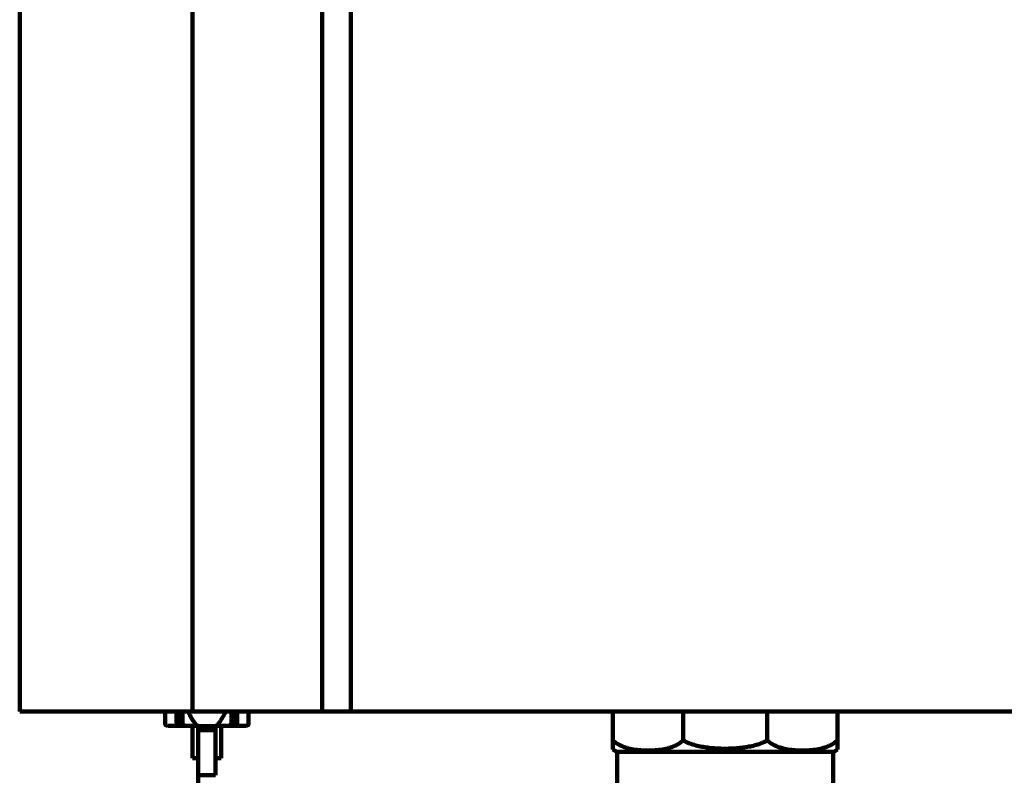
# Model space of a CAD drawing. Units: inches. Extents: x 1171 to 3410, y 172 to 3715.
# Drawn here: x 2731 to 3070, y 2323 to 2584 of the extents above; entities that cross this region are included whole.
import ezdxf

# ---------------------------------------------------------------- set-up
doc = ezdxf.new("R2010")
doc.units = ezdxf.units.IN
doc.header["$MEASUREMENT"] = 0
doc.layers.add('02___PRT_ALL_AXES', color=7, linetype='Continuous')
doc.layers.add('_U+56FE_U+5C422', color=7, linetype='Continuous')

# ---------------------------------------------------------------- blocks, each defined once
blk = doc.blocks.new('block 135')
at = {"layer": '_U+56FE_U+5C422', "color": 7, "lineweight": 100, "true_color": 0xffffff}
blk.add_lwpolyline([(2730.52, 2606.04), (2730.52, 2344.69)], dxfattribs=at)
blk = doc.blocks.new('block 152')
at = {"layer": '_U+56FE_U+5C422', "color": 7, "lineweight": 100, "true_color": 0xffffff}
blk.add_lwpolyline([(3012.73, 2344.69), (2935.22, 2344.69)], dxfattribs=at)
blk = doc.blocks.new('block 521')
at = {"color": 7, "lineweight": 100, "true_color": 0xffffff}
blk.add_lwpolyline([(3217.44, 2344.69), (2730.52, 2344.69)], dxfattribs=at)
blk = doc.blocks.new('block 527')
at = {"color": 7, "lineweight": 100, "true_color": 0xffffff}
blk.add_lwpolyline([(2790.14, 2606.04), (2790.14, 2344.69)], dxfattribs=at)
blk = doc.blocks.new('block 528')
at = {"color": 7, "lineweight": 100, "true_color": 0xffffff}
blk.add_lwpolyline([(2834.86, 2606.04), (2834.86, 2344.69)], dxfattribs=at)
blk = doc.blocks.new('block 529')
at = {"color": 7, "lineweight": 100, "true_color": 0xffffff}
blk.add_lwpolyline([(2844.79, 2606.04), (2844.79, 2344.69)], dxfattribs=at)
blk = doc.blocks.new('block 533')
at = {"color": 7, "lineweight": 100, "true_color": 0xffffff}
blk.add_lwpolyline([(3012.73, 2344.69), (3012.73, 2331.61)], dxfattribs=at)
blk = doc.blocks.new('block 534')
at = {"color": 7, "lineweight": 100, "true_color": 0xffffff}
blk.add_lwpolyline([(2988.49, 2344.69), (2988.49, 2334.76)], dxfattribs=at)
blk = doc.blocks.new('block 535')
at = {"color": 7, "lineweight": 100, "true_color": 0xffffff}
blk.add_lwpolyline([(2959.45, 2344.69), (2959.45, 2334.76)], dxfattribs=at)
blk = doc.blocks.new('block 536')
at = {"color": 7, "lineweight": 100, "true_color": 0xffffff}
blk.add_lwpolyline([(2935.22, 2344.69), (2935.22, 2331.59)], dxfattribs=at)
blk = doc.blocks.new('block 537')
at = {"color": 7, "lineweight": 100, "true_color": 0xffffff}
blk.add_open_spline([(3011.23, 2330.77), (3011.76, 2331.01), (3012.26, 2331.29), (3012.73, 2331.61)], degree=3, dxfattribs=at)
blk = doc.blocks.new('block 538')
at = {"color": 7, "lineweight": 100, "true_color": 0xffffff}
blk.add_open_spline([(2935.22, 2331.59), (2935.69, 2331.28), (2936.19, 2331), (2936.7, 2330.77)], degree=3, dxfattribs=at)
blk = doc.blocks.new('block 539')
at = {"color": 7, "lineweight": 100, "true_color": 0xffffff}
blk.add_open_spline([(2959.45, 2334.76), (2959.03, 2334.36), (2958.57, 2334), (2958.08, 2333.68), (2957.56, 2333.35), (2957.02, 2333.06), (2956.46, 2332.82), (2955.84, 2332.54), (2955.21, 2332.32), (2954.56, 2332.13), (2953.84, 2331.92), (2953.09, 2331.76), (2952.35, 2331.63), (2951.53, 2331.49), (2950.71, 2331.39), (2949.88, 2331.33), (2949.02, 2331.26), (2948.16, 2331.23), (2947.3, 2331.23), (2946.44, 2331.23), (2945.59, 2331.26), (2944.74, 2331.33), (2943.92, 2331.4), (2943.1, 2331.49), (2942.29, 2331.63), (2941.55, 2331.76), (2940.81, 2331.93), (2940.08, 2332.14), (2939.44, 2332.33), (2938.8, 2332.55), (2938.19, 2332.82), (2937.64, 2333.07), (2937.1, 2333.36), (2936.59, 2333.69), (2936.1, 2334), (2935.64, 2334.36), (2935.22, 2334.76)], degree=3, knots=[0, 0, 0, 0, 1, 1, 1, 2, 2, 2, 3, 3, 3, 4, 4, 4, 5, 5, 5, 6, 6, 6, 7, 7, 7, 8, 8, 8, 9, 9, 9, 10, 10, 10, 11, 11, 11, 12, 12, 12, 12], dxfattribs=at)
blk = doc.blocks.new('block 540')
at = {"color": 7, "lineweight": 100, "true_color": 0xffffff}
blk.add_open_spline([(2988.49, 2334.76), (2987.89, 2334.41), (2987.26, 2334.11), (2986.61, 2333.84), (2985.98, 2333.59), (2985.33, 2333.37), (2984.67, 2333.17), (2984.01, 2332.98), (2983.34, 2332.82), (2982.67, 2332.68), (2981.98, 2332.53), (2981.29, 2332.42), (2980.6, 2332.32), (2979.89, 2332.21), (2979.18, 2332.13), (2978.46, 2332.07), (2977.73, 2332), (2977, 2331.95), (2976.27, 2331.92), (2975.53, 2331.89), (2974.79, 2331.87), (2974.05, 2331.87), (2973.31, 2331.87), (2972.57, 2331.88), (2971.83, 2331.91), (2971.09, 2331.94), (2970.36, 2331.99), (2969.62, 2332.05), (2968.9, 2332.12), (2968.17, 2332.2), (2967.45, 2332.3), (2966.75, 2332.4), (2966.05, 2332.52), (2965.35, 2332.66), (2964.67, 2332.8), (2963.99, 2332.96), (2963.32, 2333.16), (2962.65, 2333.35), (2961.99, 2333.57), (2961.35, 2333.83), (2960.69, 2334.1), (2960.06, 2334.4), (2959.45, 2334.76)], degree=3, knots=[0, 0, 0, 0, 1, 1, 1, 2, 2, 2, 3, 3, 3, 4, 4, 4, 5, 5, 5, 6, 6, 6, 7, 7, 7, 8, 8, 8, 9, 9, 9, 10, 10, 10, 11, 11, 11, 12, 12, 12, 13, 13, 13, 14, 14, 14, 14], dxfattribs=at)
blk = doc.blocks.new('block 541')
at = {"color": 7, "lineweight": 100, "true_color": 0xffffff}
blk.add_open_spline([(3012.73, 2334.76), (3012.31, 2334.35), (3011.85, 2334), (3011.36, 2333.68), (3010.84, 2333.34), (3010.3, 2333.06), (3009.74, 2332.81), (3009.12, 2332.53), (3008.48, 2332.31), (3007.83, 2332.12), (3007.1, 2331.91), (3006.35, 2331.74), (3005.6, 2331.62), (3004.79, 2331.48), (3003.97, 2331.38), (3003.15, 2331.32), (3002.3, 2331.25), (3001.45, 2331.22), (3000.59, 2331.22), (2999.74, 2331.22), (2998.88, 2331.25), (2998.02, 2331.32), (2997.2, 2331.39), (2996.38, 2331.48), (2995.57, 2331.63), (2994.82, 2331.75), (2994.08, 2331.92), (2993.36, 2332.13), (2992.71, 2332.32), (2992.08, 2332.54), (2991.47, 2332.82), (2990.91, 2333.06), (2990.36, 2333.35), (2989.85, 2333.69), (2989.36, 2334), (2988.9, 2334.36), (2988.49, 2334.76)], degree=3, knots=[0, 0, 0, 0, 1, 1, 1, 2, 2, 2, 3, 3, 3, 4, 4, 4, 5, 5, 5, 6, 6, 6, 7, 7, 7, 8, 8, 8, 9, 9, 9, 10, 10, 10, 11, 11, 11, 12, 12, 12, 12], dxfattribs=at)
blk = doc.blocks.new('block 908')
at = {"color": 7, "lineweight": 100, "true_color": 0xffffff}
blk.add_open_spline([(2780.7, 2340.32), (2780.7, 2340.31), (2780.73, 2340.19), (2780.73, 2340.19), (2780.73, 2340.19), (2780.82, 2340.08), (2780.82, 2340.08), (2780.82, 2340.08), (2780.93, 2340), (2780.93, 2340), (2780.93, 2340), (2781.07, 2339.93), (2781.07, 2339.93), (2781.07, 2339.93), (2781.22, 2339.88), (2781.22, 2339.88), (2781.22, 2339.88), (2781.37, 2339.85), (2781.37, 2339.85), (2781.37, 2339.85), (2781.53, 2339.83), (2781.53, 2339.83), (2781.53, 2339.83), (2781.69, 2339.82), (2781.69, 2339.82)], degree=3, knots=[0, 0, 0, 0, 1, 1, 1, 2, 2, 2, 3, 3, 3, 4, 4, 4, 5, 5, 5, 6, 6, 6, 7, 7, 7, 8, 8, 8, 8], dxfattribs=at)
blk = doc.blocks.new('block 909')
at = {"color": 7, "lineweight": 100, "true_color": 0xffffff}
blk.add_lwpolyline([(2780.7, 2344.69), (2780.7, 2340.32)], dxfattribs=at)
blk = doc.blocks.new('block 910')
at = {"color": 7, "lineweight": 100, "true_color": 0xffffff}
blk.add_lwpolyline([(2784.67, 2340.72), (2784.67, 2344.69)], dxfattribs=at)
blk = doc.blocks.new('block 911')
at = {"color": 7, "lineweight": 100, "true_color": 0xffffff}
blk.add_lwpolyline([(2785.67, 2340.72), (2785.67, 2344.69)], dxfattribs=at)
blk = doc.blocks.new('block 913')
at = {"color": 7, "lineweight": 100, "true_color": 0xffffff}
blk.add_lwpolyline([(2786.66, 2340.72), (2786.66, 2344.69)], dxfattribs=at)
blk = doc.blocks.new('block 917')
at = {"color": 7, "lineweight": 100, "true_color": 0xffffff}
blk.add_lwpolyline([(2784.67, 2340.72), (2784.69, 2340.59), (2784.84, 2340.27), (2785.12, 2340.01), (2785.5, 2339.83), (2785.94, 2339.74), (2786.16, 2339.72)], dxfattribs=at)
blk = doc.blocks.new('block 918')
at = {"color": 7, "lineweight": 100, "true_color": 0xffffff}
blk.add_lwpolyline([(2785.67, 2340.72), (2785.67, 2340.63), (2785.77, 2340.35), (2785.98, 2340.11), (2786.28, 2339.92), (2786.64, 2339.79), (2787.06, 2339.73), (2787.15, 2339.72)], dxfattribs=at)
blk = doc.blocks.new('block 919')
at = {"color": 7, "lineweight": 100, "true_color": 0xffffff}
blk.add_lwpolyline([(2790.14, 2328.56), (2790.14, 2339.72)], dxfattribs=at)
blk = doc.blocks.new('block 920')
at = {"color": 7, "lineweight": 100, "true_color": 0xffffff}
blk.add_lwpolyline([(2792.13, 2135.21), (2792.13, 2338.99)], dxfattribs=at)
blk = doc.blocks.new('block 922')
at = {"color": 7, "lineweight": 100, "true_color": 0xffffff}
blk.add_lwpolyline([(2786.66, 2340.72), (2786.67, 2340.59), (2786.75, 2340.38), (2786.91, 2340.17), (2787.13, 2339.99), (2787.41, 2339.86), (2787.71, 2339.77), (2788.04, 2339.73), (2788.15, 2339.72)], dxfattribs=at)
blk = doc.blocks.new('block 923')
at = {"color": 7, "lineweight": 100, "true_color": 0xffffff}
blk.add_lwpolyline([(2798.09, 2338.99), (2798.09, 2322.74)], dxfattribs=at)
blk = doc.blocks.new('block 928')
at = {"color": 7, "lineweight": 100, "true_color": 0xffffff}
blk.add_lwpolyline([(2800.08, 2339.72), (2800.08, 2328.56)], dxfattribs=at)
blk = doc.blocks.new('block 932')
at = {"color": 7, "lineweight": 100, "true_color": 0xffffff}
blk.add_lwpolyline([(2803.55, 2340.72), (2803.55, 2344.69)], dxfattribs=at)
blk = doc.blocks.new('block 933')
at = {"color": 7, "lineweight": 100, "true_color": 0xffffff}
blk.add_lwpolyline([(2804.55, 2340.72), (2804.55, 2344.69)], dxfattribs=at)
blk = doc.blocks.new('block 934')
at = {"color": 7, "lineweight": 100, "true_color": 0xffffff}
blk.add_lwpolyline([(2805.54, 2340.72), (2805.54, 2344.69)], dxfattribs=at)
blk = doc.blocks.new('block 935')
at = {"color": 7, "lineweight": 100, "true_color": 0xffffff}
blk.add_lwpolyline([(2809.52, 2340.32), (2809.52, 2344.69)], dxfattribs=at)
blk = doc.blocks.new('block 939')
at = {"color": 7, "lineweight": 100, "true_color": 0xffffff}
blk.add_lwpolyline([(2792.13, 2322.74), (2798.09, 2322.74)], dxfattribs=at)
blk = doc.blocks.new('block 940')
at = {"color": 7, "lineweight": 100, "true_color": 0xffffff}
blk.add_lwpolyline([(2790.14, 2328.56), (2792.13, 2328.56)], dxfattribs=at)
blk = doc.blocks.new('block 941')
at = {"color": 7, "lineweight": 100, "true_color": 0xffffff}
blk.add_lwpolyline([(2798.09, 2328.56), (2800.08, 2328.56)], dxfattribs=at)
blk = doc.blocks.new('block 942')
at = {"color": 7, "lineweight": 100, "true_color": 0xffffff}
blk.add_lwpolyline([(2790.14, 2339.72), (2790.14, 2339.72)], dxfattribs=at)
blk = doc.blocks.new('block 943')
at = {"color": 7, "lineweight": 100, "true_color": 0xffffff}
blk.add_lwpolyline([(2804.05, 2339.72), (2804.27, 2339.74), (2804.72, 2339.83), (2805.1, 2340.01), (2805.38, 2340.27), (2805.53, 2340.59), (2805.54, 2340.72)], dxfattribs=at)
blk = doc.blocks.new('block 944')
at = {"color": 7, "lineweight": 100, "true_color": 0xffffff}
blk.add_lwpolyline([(2808.52, 2339.82), (2808.68, 2339.83), (2808.84, 2339.85), (2809, 2339.88), (2809.15, 2339.93), (2809.28, 2340), (2809.4, 2340.08), (2809.48, 2340.19), (2809.52, 2340.31)], dxfattribs=at)
blk = doc.blocks.new('block 945')
at = {"color": 7, "lineweight": 100, "true_color": 0xffffff}
blk.add_lwpolyline([(2800.08, 2339.72), (2800.07, 2339.72)], dxfattribs=at)
blk = doc.blocks.new('block 946')
at = {"color": 7, "lineweight": 100, "true_color": 0xffffff}
blk.add_lwpolyline([(2802.07, 2339.72), (2802.17, 2339.73), (2802.51, 2339.77), (2802.81, 2339.86), (2803.08, 2339.99), (2803.31, 2340.17), (2803.46, 2340.38), (2803.54, 2340.59), (2803.55, 2340.72)], dxfattribs=at)
blk = doc.blocks.new('block 947')
at = {"color": 7, "lineweight": 100, "true_color": 0xffffff}
blk.add_lwpolyline([(2803.06, 2339.72), (2803.15, 2339.73), (2803.57, 2339.79), (2803.94, 2339.92), (2804.23, 2340.11), (2804.44, 2340.35), (2804.54, 2340.63), (2804.55, 2340.72)], dxfattribs=at)
blk = doc.blocks.new('block 948')
at = {"color": 7, "lineweight": 100, "true_color": 0xffffff}
blk.add_lwpolyline([(2791.13, 2339.72), (2791.13, 2339.72)], dxfattribs=at)
blk = doc.blocks.new('block 949')
at = {"color": 7, "lineweight": 100, "true_color": 0xffffff}
blk.add_lwpolyline([(2798.09, 2338.28), (2792.13, 2338.28)], dxfattribs=at)
blk = doc.blocks.new('block 950')
at = {"color": 7, "lineweight": 100, "true_color": 0xffffff}
blk.add_lwpolyline([(2798.54, 2339.72), (2804.05, 2339.72)], dxfattribs=at)
blk = doc.blocks.new('block 951')
at = {"color": 7, "lineweight": 100, "true_color": 0xffffff}
blk.add_lwpolyline([(2781.69, 2339.82), (2785.52, 2339.82)], dxfattribs=at)
blk = doc.blocks.new('block 952')
at = {"color": 7, "lineweight": 100, "true_color": 0xffffff}
blk.add_lwpolyline([(2804.69, 2339.82), (2808.52, 2339.82)], dxfattribs=at)
blk = doc.blocks.new('block 953')
at = {"color": 7, "lineweight": 100, "true_color": 0xffffff}
blk.add_lwpolyline([(2780.7, 2344.69), (2786.64, 2344.69)], dxfattribs=at)
blk = doc.blocks.new('block 954')
at = {"color": 7, "lineweight": 100, "true_color": 0xffffff}
blk.add_lwpolyline([(2786.66, 2344.69), (2809.52, 2344.69)], dxfattribs=at)
blk = doc.blocks.new('block 955')
at = {"color": 7, "lineweight": 100, "true_color": 0xffffff}
blk.add_lwpolyline([(2786.16, 2339.72), (2791.68, 2339.72)], dxfattribs=at)
blk = doc.blocks.new('block 956')
at = {"color": 7, "lineweight": 100, "true_color": 0xffffff}
blk.add_lwpolyline([(2791.68, 2339.72), (2792.08, 2339.72), (2792.59, 2339.7), (2793.11, 2339.67), (2793.65, 2339.65), (2794.22, 2339.63), (2794.8, 2339.62), (2795.4, 2339.62), (2795.99, 2339.63), (2796.56, 2339.65), (2797.1, 2339.67), (2797.62, 2339.7), (2798.13, 2339.72), (2798.54, 2339.72)], dxfattribs=at)
blk = doc.blocks.new('block 985')
at = {"color": 7, "lineweight": 100, "true_color": 0xffffff}
blk.add_open_spline([(2791.13, 2339.72), (2791.17, 2339.73), (2791.17, 2339.73), (2791.18, 2339.73), (2791.21, 2339.74), (2791.21, 2339.74), (2791.22, 2339.74), (2791.26, 2339.77), (2791.26, 2339.78), (2791.26, 2339.78), (2791.29, 2339.82), (2791.29, 2339.82), (2791.29, 2339.83), (2791.3, 2339.86), (2791.3, 2339.87), (2791.3, 2339.88), (2791.3, 2339.91), (2791.3, 2339.91), (2791.31, 2339.92), (2791.31, 2339.96), (2791.31, 2339.97), (2791.31, 2339.99), (2791.31, 2340), (2791.3, 2340.01), (2791.3, 2340.03), (2791.3, 2340.04), (2791.3, 2340.06), (2791.3, 2340.08), (2791.3, 2340.09), (2791.29, 2340.11), (2791.29, 2340.13), (2791.28, 2340.16), (2791.28, 2340.18), (2791.27, 2340.2), (2791.26, 2340.23), (2791.25, 2340.26), (2791.24, 2340.29), (2791.23, 2340.32), (2791.21, 2340.36), (2791.2, 2340.4), (2791.17, 2340.44), (2791.15, 2340.49), (2791.12, 2340.53), (2791.08, 2340.6), (2791.04, 2340.66), (2791, 2340.72)], degree=3, knots=[0, 0, 0, 0, 1, 1, 1, 2, 2, 2, 3, 3, 3, 4, 4, 4, 5, 5, 5, 6, 6, 6, 7, 7, 7, 8, 8, 8, 9, 9, 9, 10, 10, 10, 11, 11, 11, 12, 12, 12, 13, 13, 13, 14, 14, 14, 15, 15, 15, 15], dxfattribs=at)
blk = doc.blocks.new('block 986')
at = {"color": 7, "lineweight": 100, "true_color": 0xffffff}
blk.add_open_spline([(2799.08, 2339.72), (2799.05, 2339.73), (2799.04, 2339.73), (2799.04, 2339.73), (2799, 2339.74), (2799, 2339.74), (2798.99, 2339.74), (2798.95, 2339.78), (2798.95, 2339.78), (2798.95, 2339.79), (2798.93, 2339.81), (2798.93, 2339.82), (2798.93, 2339.82), (2798.92, 2339.86), (2798.92, 2339.87), (2798.92, 2339.87), (2798.91, 2339.9), (2798.91, 2339.91), (2798.91, 2339.92), (2798.91, 2339.96), (2798.91, 2339.97), (2798.91, 2339.98), (2798.91, 2340), (2798.91, 2340.01), (2798.91, 2340.02), (2798.91, 2340.04), (2798.91, 2340.06), (2798.92, 2340.07), (2798.92, 2340.09), (2798.92, 2340.11), (2798.93, 2340.13), (2798.93, 2340.15), (2798.94, 2340.18), (2798.94, 2340.2), (2798.95, 2340.23), (2798.96, 2340.26), (2798.97, 2340.29), (2798.99, 2340.32), (2799, 2340.36), (2799.02, 2340.39), (2799.04, 2340.44), (2799.06, 2340.49), (2799.09, 2340.53), (2799.13, 2340.6), (2799.17, 2340.66), (2799.22, 2340.72)], degree=3, knots=[0, 0, 0, 0, 1, 1, 1, 2, 2, 2, 3, 3, 3, 4, 4, 4, 5, 5, 5, 6, 6, 6, 7, 7, 7, 8, 8, 8, 9, 9, 9, 10, 10, 10, 11, 11, 11, 12, 12, 12, 13, 13, 13, 14, 14, 14, 15, 15, 15, 15], dxfattribs=at)
blk = doc.blocks.new('block 987')
at = {"color": 7, "lineweight": 100, "true_color": 0xffffff}
blk.add_open_spline([(2800.92, 2343.34), (2800.88, 2343.26), (2800.83, 2343.17), (2800.78, 2343.09), (2800.73, 2343), (2800.68, 2342.91), (2800.63, 2342.82), (2800.57, 2342.73), (2800.52, 2342.63), (2800.46, 2342.54), (2800.4, 2342.44), (2800.33, 2342.34), (2800.27, 2342.24), (2800.2, 2342.14), (2800.14, 2342.03), (2800.07, 2341.93), (2800, 2341.82), (2799.93, 2341.71), (2799.86, 2341.6), (2799.79, 2341.49), (2799.72, 2341.38), (2799.64, 2341.27), (2799.57, 2341.17), (2799.49, 2341.08), (2799.42, 2340.98), (2799.35, 2340.9), (2799.29, 2340.81), (2799.22, 2340.72)], degree=3, knots=[0, 0, 0, 0, 1, 1, 1, 2, 2, 2, 3, 3, 3, 4, 4, 4, 5, 5, 5, 6, 6, 6, 7, 7, 7, 8, 8, 8, 9, 9, 9, 9], dxfattribs=at)
blk = doc.blocks.new('block 988')
at = {"color": 7, "lineweight": 100, "true_color": 0xffffff}
blk.add_open_spline([(2788.8, 2344.69), (2788.8, 2344.65), (2788.8, 2344.61), (2788.81, 2344.57), (2788.81, 2344.52), (2788.82, 2344.47), (2788.83, 2344.43), (2788.85, 2344.37), (2788.86, 2344.32), (2788.88, 2344.27), (2788.89, 2344.22), (2788.91, 2344.17), (2788.93, 2344.11), (2788.95, 2344.05), (2788.98, 2344), (2789, 2343.94), (2789.03, 2343.88), (2789.06, 2343.81), (2789.09, 2343.75), (2789.12, 2343.69), (2789.15, 2343.62), (2789.18, 2343.55), (2789.22, 2343.48), (2789.26, 2343.41), (2789.29, 2343.34)], degree=3, knots=[0, 0, 0, 0, 1, 1, 1, 2, 2, 2, 3, 3, 3, 4, 4, 4, 5, 5, 5, 6, 6, 6, 7, 7, 7, 8, 8, 8, 8], dxfattribs=at)
blk = doc.blocks.new('block 989')
at = {"color": 7, "lineweight": 100, "true_color": 0xffffff}
blk.add_open_spline([(2800.92, 2343.34), (2800.96, 2343.41), (2801, 2343.48), (2801.03, 2343.55), (2801.06, 2343.62), (2801.1, 2343.69), (2801.13, 2343.75), (2801.16, 2343.81), (2801.19, 2343.88), (2801.21, 2343.94), (2801.24, 2344), (2801.26, 2344.05), (2801.28, 2344.11), (2801.3, 2344.17), (2801.32, 2344.22), (2801.34, 2344.27), (2801.35, 2344.32), (2801.37, 2344.37), (2801.38, 2344.43), (2801.39, 2344.47), (2801.4, 2344.52), (2801.41, 2344.57), (2801.41, 2344.61), (2801.42, 2344.65), (2801.42, 2344.69)], degree=3, knots=[0, 0, 0, 0, 1, 1, 1, 2, 2, 2, 3, 3, 3, 4, 4, 4, 5, 5, 5, 6, 6, 6, 7, 7, 7, 8, 8, 8, 8], dxfattribs=at)
blk = doc.blocks.new('block 990')
at = {"color": 7, "lineweight": 100, "true_color": 0xffffff}
blk.add_open_spline([(2791, 2340.72), (2790.87, 2340.88), (2790.74, 2341.04), (2790.62, 2341.21), (2790.48, 2341.41), (2790.34, 2341.63), (2790.2, 2341.84), (2790.05, 2342.08), (2789.89, 2342.33), (2789.73, 2342.58), (2789.58, 2342.83), (2789.43, 2343.08), (2789.29, 2343.34)], degree=3, knots=[0, 0, 0, 0, 1, 1, 1, 2, 2, 2, 3, 3, 3, 4, 4, 4, 4], dxfattribs=at)
blk = doc.blocks.new('block 991')
at = {"color": 7, "lineweight": 100, "true_color": 0xffffff}
blk.add_lwpolyline([(2790.14, 2339.73), (2790.14, 2339.73)], dxfattribs=at)
blk = doc.blocks.new('block 1470')
at = {"layer": '02___PRT_ALL_AXES', "color": 7, "lineweight": 100, "true_color": 0xffffff}
blk.add_lwpolyline([(3011.23, 2330.77), (2936.7, 2330.77)], dxfattribs=at)
blk = doc.blocks.new('block 1471')
at = {"layer": '02___PRT_ALL_AXES', "color": 7, "lineweight": 100, "true_color": 0xffffff}
blk.add_lwpolyline([(3011.23, 2330.77), (3011.23, 2300.97)], dxfattribs=at)
blk = doc.blocks.new('block 1472')
at = {"layer": '02___PRT_ALL_AXES', "color": 7, "lineweight": 100, "true_color": 0xffffff}
blk.add_lwpolyline([(2936.7, 2330.77), (2936.7, 2300.97)], dxfattribs=at)
blk = doc.blocks.new('block 1475')
at = {"layer": '02___PRT_ALL_AXES', "color": 7, "lineweight": 100, "true_color": 0xffffff}
blk.add_open_spline([(3011.23, 2330.77), (3011.76, 2331.01), (3012.26, 2331.29), (3012.73, 2331.61)], degree=3, dxfattribs=at)
blk = doc.blocks.new('block 1476')
at = {"layer": '02___PRT_ALL_AXES', "color": 7, "lineweight": 100, "true_color": 0xffffff}
blk.add_open_spline([(2935.22, 2331.59), (2935.69, 2331.28), (2936.19, 2331), (2936.7, 2330.77)], degree=3, dxfattribs=at)

msp = doc.modelspace()

# ---------------------------------------------------------------- block references
for name in ['block 527', 'block 528', 'block 529', 'block 521', 'block 909', 'block 953', 'block 910', 'block 911', 'block 913', 'block 954', 'block 988', 'block 989', 'block 932', 'block 933', 'block 934', 'block 935', 'block 536', 'block 535', 'block 534', 'block 533', 'block 990', 'block 987', 'block 908', 'block 951', 'block 917', 'block 918', 'block 955', 'block 922', 'block 991', 'block 919', 'block 942', 'block 985', 'block 948', 'block 956', 'block 920', 'block 949', 'block 923', 'block 950', 'block 986', 'block 945', 'block 928', 'block 946', 'block 947', 'block 943', 'block 952', 'block 944', 'block 539', 'block 540', 'block 541', 'block 538', 'block 537', 'block 940', 'block 941', 'block 939']:
    msp.add_blockref(name, (0, 0))
at = {"layer": '02___PRT_ALL_AXES'}
for name in ['block 1476', 'block 1470', 'block 1472', 'block 1475', 'block 1471']:
    msp.add_blockref(name, (0, 0), dxfattribs=at)
at = {"layer": '_U+56FE_U+5C422'}
for name in ['block 135', 'block 152']:
    msp.add_blockref(name, (0, 0), dxfattribs=at)

doc.saveas('drawing.dxf')
